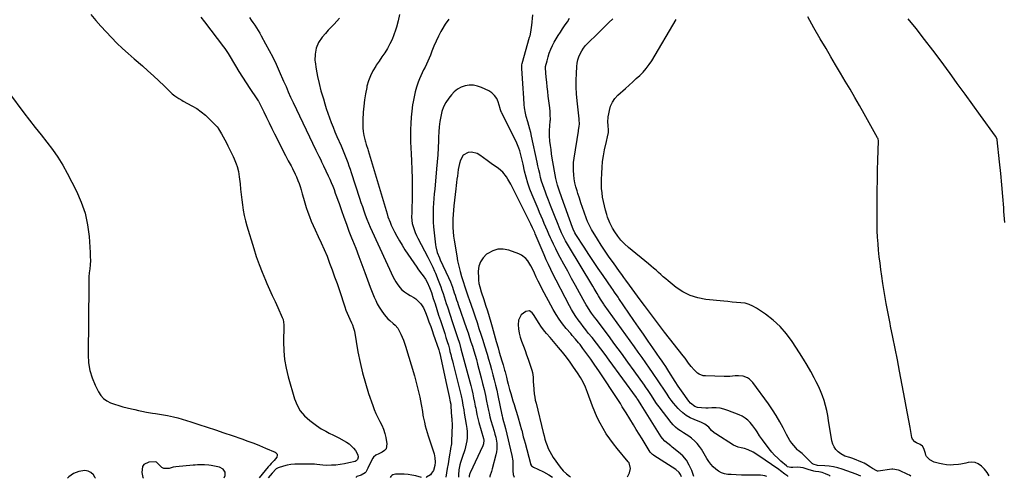
# Model space of a CAD drawing. Units: inches. Extents: x 1937137 to 1942401, y 421799 to 427080.
# Drawn here: x 1937895 to 1938686, y 421801 to 422170 of the extents above; entities that cross this region are included whole.
import ezdxf

# ---------------------------------------------------------------- set-up
doc = ezdxf.new("R2010")
doc.units = ezdxf.units.IN
doc.header["$MEASUREMENT"] = 0
for name, color, linetype in [('1', 7, 'Continuous'), ('7', 7, 'Continuous'), ('8', 7, 'Continuous')]:
    doc.layers.add(name, color=color, linetype=linetype)

msp = doc.modelspace()

# ---------------------------------------------------------------- linework, layer by layer
at = {"layer": '1', "color": 18}
for points in [[(1938383.78, 421802.68, 1698), (1938385.3, 421805.97, 1698), (1938386.09, 421809.4, 1698), (1938384.9, 421813.9, 1698), (1938384.22, 421814.87, 1698), (1938375.39, 421825.34, 1698), (1938372.28, 421829.23, 1698), (1938369.32, 421833.21, 1698), (1938366.58, 421837.34, 1698), (1938363.98, 421841.58, 1698), (1938361.6, 421845.95, 1698), (1938359.38, 421850.38, 1698), (1938357.38, 421854.93, 1698), (1938355.54, 421859.54, 1698), (1938351.42, 421870.64, 1698), (1938349.77, 421874.73, 1698), (1938347.91, 421878.73, 1698), (1938345.81, 421882.6, 1698), (1938343.45, 421886.33, 1698), (1938340.34, 421890.91, 1698), (1938337.48, 421894.98, 1698), (1938334.53, 421898.99, 1698), (1938331.45, 421902.89, 1698), (1938328.29, 421906.73, 1698), (1938322.89, 421913.07, 1698), (1938321.48, 421914.72, 1698), (1938318.67, 421918.03, 1698), (1938317.26, 421919.68, 1698), (1938314.59, 421923.1, 1698), (1938312.21, 421926.72, 1698), (1938310.06, 421930.25, 1698), (1938308.13, 421933.2, 1698), (1938307.12, 421934.66, 1698), (1938304.78, 421936.19, 1698), (1938302.02, 421935.74, 1698), (1938298.28, 421933.02, 1698), (1938296, 421928.8, 1698), (1938295.75, 421925.01, 1698), (1938296.08, 421921.63, 1698), (1938296.61, 421918.29, 1698), (1938297.47, 421915.03, 1698), (1938298.53, 421911.8, 1698), (1938300.04, 421907.81, 1698), (1938301.33, 421904.33, 1698), (1938302.57, 421900.85, 1698), (1938303.79, 421897.35, 1698), (1938306.79, 421888.6, 1698), (1938307.32, 421886.7, 1698), (1938307.91, 421882.83, 1698), (1938307.94, 421878.87, 1698), (1938307.98, 421876.88, 1698), (1938308.27, 421872.92, 1698), (1938308.71, 421869.34, 1698), (1938309.09, 421866.84, 1698), (1938309.58, 421864.36, 1698), (1938310.13, 421861.89, 1698), (1938315.91, 421838.27, 1698), (1938316.6, 421835.65, 1698), (1938317.33, 421833.05, 1698), (1938318.14, 421830.47, 1698), (1938319, 421827.9, 1698), (1938320, 421825.4, 1698), (1938321.13, 421822.96, 1698), (1938322.46, 421820.63, 1698), (1938323.92, 421818.36, 1698), (1938329.48, 421810.45, 1698), (1938331.83, 421807.58, 1698), (1938334.57, 421805.09, 1698), (1938337.01, 421803.17, 1698), (1938337.75, 421802.56, 1698)], [(1938059.6, 421801.81, 1718), (1938060.3, 421803.73, 1718), (1938060.31, 421806.51, 1718), (1938058.6, 421808.71, 1718), (1938055.75, 421810.53, 1718), (1938049.1, 421811.87, 1718), (1938047.3, 421812.17, 1718), (1938043.66, 421812.44, 1718), (1938041.84, 421812.42, 1718), (1938038.17, 421812.2, 1718), (1938036.34, 421812.07, 1718), (1938034.51, 421811.93, 1718), (1938020.71, 421810.78, 1718), (1938018.64, 421810.41, 1718), (1938015.29, 421809.35, 1718), (1938011.12, 421809.36, 1718), (1938009.32, 421810.11, 1718), (1938007.39, 421812.27, 1718), (1938005.15, 421814.56, 1718), (1938004.13, 421814.72, 1718), (1937998.88, 421814.4, 1718), (1937995, 421812.62, 1718), (1937993.95, 421810.87, 1718), (1937993.25, 421806.16, 1718), (1937994.16, 421802.22, 1718), (1937994.63, 421801.64, 1718)], [(1937956, 421801.53, 1718), (1937955.94, 421801.83, 1718), (1937954.63, 421804.3, 1718), (1937952.49, 421806.1, 1718), (1937950.16, 421807.34, 1718), (1937947.55, 421807.75, 1718), (1937942.65, 421807.09, 1718), (1937938.41, 421805.45, 1718), (1937934.79, 421802.71, 1718), (1937933.55, 421801.47, 1718)]]:
    msp.add_polyline3d(points, dxfattribs=at)
at = {"layer": '7', "color": 18}
for points in [[(1937952.39, 422174.59, 1716), (1937956.4, 422169.83, 1716), (1937960.48, 422165.15, 1716), (1937964.69, 422160.58, 1716), (1937968.97, 422156.08, 1716), (1937973.37, 422151.69, 1716), (1937977.85, 422147.38, 1716), (1937982.42, 422143.18, 1716), (1937987.07, 422139.05, 1716), (1937993.8, 422133.24, 1716), (1937998.24, 422129.34, 1716), (1938002.63, 422125.39, 1716), (1938006.97, 422121.36, 1716), (1938011.25, 422117.29, 1716), (1938017.84, 422110.94, 1716), (1938019.85, 422109.19, 1716), (1938023.15, 422106.95, 1716), (1938025.45, 422105.61, 1716), (1938026.62, 422104.97, 1716), (1938033.65, 422101.21, 1716), (1938037.48, 422098.93, 1716), (1938041.14, 422096.42, 1716), (1938044.54, 422093.59, 1716), (1938047.78, 422090.53, 1716), (1938053.61, 422084.5, 1716), (1938053.81, 422084.28, 1716), (1938054.69, 422083.13, 1716), (1938054.85, 422082.89, 1716), (1938055, 422082.64, 1716), (1938057.46, 422078.52, 1716), (1938058.81, 422076.19, 1716), (1938060.12, 422073.84, 1716), (1938061.36, 422071.46, 1716), (1938062.56, 422069.05, 1716), (1938066.77, 422060.34, 1716), (1938067.66, 422058.41, 1716), (1938069.24, 422054.46, 1716), (1938069.94, 422052.45, 1716), (1938071.03, 422048.35, 1716), (1938071.4, 422046.27, 1716), (1938071.68, 422044.16, 1716), (1938072.26, 422038.49, 1716), (1938072.71, 422034.21, 1716), (1938073.19, 422029.93, 1716), (1938073.71, 422025.66, 1716), (1938074.25, 422021.39, 1716), (1938074.91, 422017.14, 1716), (1938075.71, 422012.92, 1716), (1938076.7, 422008.74, 1716), (1938077.83, 422004.59, 1716), (1938083.23, 421986.41, 1716), (1938085.29, 421979.93, 1716), (1938087.52, 421973.52, 1716), (1938090, 421967.21, 1716), (1938092.65, 421960.95, 1716), (1938093.88, 421958.19, 1716), (1938096.04, 421953.36, 1716), (1938098.21, 421948.54, 1716), (1938100.38, 421943.71, 1716), (1938102.55, 421938.89, 1716), (1938106.18, 421930.88, 1716), (1938106.8, 421929.22, 1716), (1938107.48, 421924.85, 1716), (1938107.49, 421923.97, 1716), (1938107.22, 421911.32, 1716), (1938107.4, 421904.15, 1716), (1938108.01, 421897.03, 1716), (1938109.26, 421890, 1716), (1938110.94, 421883.03, 1716), (1938116.05, 421865.45, 1716), (1938118.09, 421860.37, 1716), (1938120.71, 421855.69, 1716), (1938124.2, 421851.62, 1716), (1938128.27, 421847.95, 1716), (1938133.84, 421843.85, 1716), (1938135.62, 421842.61, 1716), (1938137.44, 421841.42, 1716), (1938141.22, 421839.3, 1716), (1938144.03, 421837.89, 1716), (1938147.31, 421836.31, 1716), (1938150.56, 421834.67, 1716), (1938151.62, 421834.08, 1716), (1938157.85, 421830.51, 1716), (1938159.9, 421829.13, 1716), (1938163.44, 421825.78, 1716), (1938164.93, 421823.81, 1716), (1938166.94, 421820.45, 1716), (1938167.22, 421818.56, 1716), (1938166.62, 421816.5, 1716), (1938165.52, 421815.44, 1716), (1938164.78, 421815.12, 1716), (1938159.59, 421813.81, 1716), (1938156.19, 421813.07, 1716), (1938152.77, 421812.49, 1716), (1938149.32, 421812.15, 1716), (1938145.84, 421811.96, 1716), (1938141.38, 421811.87, 1716), (1938138.87, 421811.94, 1716), (1938136.37, 421812.25, 1716), (1938133.88, 421812.69, 1716), (1938132.13, 421812.92, 1716), (1938119.24, 421812.99, 1716), (1938116.18, 421812.86, 1716), (1938113.15, 421812.55, 1716), (1938110.16, 421811.95, 1716), (1938107.2, 421811.16, 1716), (1938102.91, 421809.8, 1716), (1938101.44, 421809.11, 1716), (1938098.03, 421805.61, 1716), (1938094.82, 421801.91, 1716)], [(1938200.52, 422174.72, 1708), (1938199.27, 422169.58, 1708), (1938197.88, 422164.47, 1708), (1938197.19, 422162.1, 1708), (1938195.91, 422158.27, 1708), (1938194.43, 422154.52, 1708), (1938192.65, 422150.9, 1708), (1938190.68, 422147.36, 1708), (1938188.53, 422143.92, 1708), (1938186.33, 422140.5, 1708), (1938184.07, 422137.12, 1708), (1938181.78, 422133.77, 1708), (1938181.31, 422133.09, 1708), (1938178.99, 422129.32, 1708), (1938177, 422125.4, 1708), (1938175.49, 422121.28, 1708), (1938174.3, 422117.01, 1708), (1938174.06, 422115.88, 1708), (1938173.11, 422110.93, 1708), (1938172.3, 422105.96, 1708), (1938171.72, 422100.95, 1708), (1938171.28, 422095.93, 1708), (1938170.9, 422089.9, 1708), (1938170.83, 422086.72, 1708), (1938170.93, 422083.56, 1708), (1938171.29, 422080.42, 1708), (1938171.83, 422077.3, 1708), (1938172.74, 422073.06, 1708), (1938172.98, 422072.07, 1708), (1938173.54, 422070.1, 1708), (1938174.84, 422066.22, 1708), (1938175.14, 422065.24, 1708), (1938190.45, 422014.2, 1708), (1938191.17, 422011.92, 1708), (1938192.83, 422007.45, 1708), (1938193.82, 422005.28, 1708), (1938196.46, 421999.9, 1708), (1938198.37, 421996.18, 1708), (1938200.39, 421992.52, 1708), (1938202.55, 421988.94, 1708), (1938204.81, 421985.42, 1708), (1938214.24, 421971.35, 1708), (1938215.23, 421969.92, 1708), (1938217.33, 421967.16, 1708), (1938219.51, 421964.47, 1708), (1938221.43, 421961.61, 1708), (1938222.75, 421959.19, 1708), (1938224.63, 421955.12, 1708), (1938226.15, 421950.9, 1708), (1938227.6, 421946.23, 1708), (1938229.01, 421941.75, 1708), (1938230.43, 421937.28, 1708), (1938231.88, 421932.81, 1708), (1938233.33, 421928.35, 1708), (1938236.78, 421917.9, 1708), (1938237.79, 421914.78, 1708), (1938238.77, 421911.64, 1708), (1938239.69, 421908.49, 1708), (1938240.54, 421905.31, 1708), (1938241, 421903.49, 1708), (1938241.63, 421900.99, 1708), (1938242.26, 421898.49, 1708), (1938242.89, 421895.98, 1708), (1938243.51, 421893.48, 1708), (1938249.4, 421869.86, 1708), (1938249.85, 421867.96, 1708), (1938250.66, 421864.16, 1708), (1938251.36, 421860.33, 1708), (1938251.99, 421856.49, 1708), (1938252.39, 421853.86, 1708), (1938253.11, 421849.31, 1708), (1938253.93, 421844.78, 1708), (1938254.42, 421841.69, 1708), (1938254.69, 421839.2, 1708), (1938254.77, 421836.69, 1708), (1938254.74, 421834.18, 1708), (1938254.51, 421831.69, 1708), (1938253.55, 421826.79, 1708), (1938252.83, 421824.4, 1708), (1938250.66, 421818.21, 1708), (1938249.44, 421814.28, 1708), (1938248.94, 421812.28, 1708), (1938248.17, 421808.24, 1708), (1938247.85, 421804.16, 1708), (1938247.86, 421802.32, 1708)], [(1938512.62, 421803.03, 1706), (1938512.56, 421803.09, 1706), (1938510.17, 421804.95, 1706), (1938506.49, 421807.61, 1706), (1938505.24, 421808.47, 1706), (1938488.31, 421820.1, 1706), (1938484.54, 421822.41, 1706), (1938480.56, 421824.3, 1706), (1938477.7, 421825.42, 1706), (1938475.1, 421826.13, 1706), (1938472.46, 421826.64, 1706), (1938468.8, 421828.2, 1706), (1938454.58, 421837.2, 1706), (1938453.4, 421838.04, 1706), (1938451.26, 421839.97, 1706), (1938449.1, 421842.52, 1706), (1938445.9, 421845.05, 1706), (1938443.13, 421846.41, 1706), (1938437.24, 421848.71, 1706), (1938433.99, 421850.23, 1706), (1938430.9, 421852, 1706), (1938428.06, 421854.15, 1706), (1938425.39, 421856.55, 1706), (1938424.4, 421857.56, 1706), (1938422.42, 421859.7, 1706), (1938420.52, 421861.91, 1706), (1938418.77, 421864.23, 1706), (1938417.1, 421866.62, 1706), (1938415.49, 421869.07, 1706), (1938413.88, 421871.51, 1706), (1938412.27, 421873.95, 1706), (1938410.52, 421876.59, 1706), (1938408.83, 421879.12, 1706), (1938407.13, 421881.65, 1706), (1938405.42, 421884.16, 1706), (1938403.7, 421886.68, 1706), (1938401.27, 421890.22, 1706), (1938398.31, 421894.5, 1706), (1938395.34, 421898.76, 1706), (1938392.34, 421902.99, 1706), (1938389.31, 421907.22, 1706), (1938364.92, 421941.08, 1706), (1938364.53, 421941.63, 1706), (1938361.97, 421945.57, 1706), (1938360.34, 421948.31, 1706), (1938359.18, 421950.26, 1706), (1938356.85, 421954.15, 1706), (1938355.69, 421956.09, 1706), (1938336.18, 421988.51, 1706), (1938333.82, 421992.66, 1706), (1938332.73, 421994.78, 1706), (1938330.69, 421999.1, 1706), (1938328.79, 422003.49, 1706), (1938327.89, 422005.7, 1706), (1938325.06, 422012.85, 1706), (1938323.43, 422016.95, 1706), (1938321.81, 422021.05, 1706), (1938320.19, 422025.16, 1706), (1938318.57, 422029.27, 1706), (1938317.65, 422031.6, 1706), (1938316.55, 422034.56, 1706), (1938315.54, 422037.54, 1706), (1938314.65, 422040.56, 1706), (1938313.83, 422043.61, 1706), (1938313.1, 422046.68, 1706), (1938312.38, 422049.76, 1706), (1938311.69, 422052.84, 1706), (1938311.03, 422055.92, 1706), (1938306.63, 422076.71, 1706), (1938305.97, 422079.61, 1706), (1938305.25, 422082.51, 1706), (1938304.46, 422085.38, 1706), (1938303.6, 422088.24, 1706), (1938302.25, 422092.6, 1706), (1938301.55, 422095.3, 1706), (1938300.79, 422099.41, 1706), (1938300.54, 422102.19, 1706), (1938300.3, 422107.29, 1706), (1938300.09, 422111.24, 1706), (1938299.86, 422115.18, 1706), (1938299.6, 422119.12, 1706), (1938299.31, 422123.06, 1706), (1938298.7, 422131.07, 1706), (1938298.67, 422131.59, 1706), (1938298.67, 422132.63, 1706), (1938298.83, 422134.18, 1706), (1938299.06, 422135.2, 1706), (1938305.01, 422156.42, 1706), (1938305.31, 422157.55, 1706), (1938306.25, 422162.16, 1706), (1938306.58, 422164.48, 1706), (1938306.72, 422165.65, 1706), (1938307.67, 422174.46, 1706)], [(1938040.9, 422172.58, 1714), (1938043.82, 422168.69, 1714), (1938058.95, 422148.68, 1714), (1938059.93, 422147.34, 1714), (1938062.69, 422143.19, 1714), (1938068.57, 422133.39, 1714), (1938071.39, 422128.79, 1714), (1938074.26, 422124.21, 1714), (1938077.21, 422119.69, 1714), (1938080.2, 422115.19, 1714), (1938085.88, 422106.81, 1714), (1938086.95, 422105.09, 1714), (1938087.11, 422104.79, 1714), (1938087.26, 422104.49, 1714), (1938091.31, 422096.26, 1714), (1938093.49, 422091.84, 1714), (1938095.69, 422087.43, 1714), (1938097.89, 422083.03, 1714), (1938100.1, 422078.63, 1714), (1938108.84, 422061.32, 1714), (1938109.94, 422059.17, 1714), (1938111.04, 422057.03, 1714), (1938113.3, 422052.77, 1714), (1938114.42, 422050.63, 1714), (1938116.54, 422046.3, 1714), (1938117.55, 422044.11, 1714), (1938118.78, 422041.19, 1714), (1938119.72, 422038.7, 1714), (1938120.55, 422036.18, 1714), (1938121.3, 422033.62, 1714), (1938122.14, 422030.48, 1714), (1938123.18, 422026.74, 1714), (1938124.28, 422023.03, 1714), (1938125.46, 422019.34, 1714), (1938126.7, 422015.67, 1714), (1938128.04, 422012.03, 1714), (1938129.46, 422008.43, 1714), (1938131, 422004.88, 1714), (1938132.62, 422001.36, 1714), (1938135.13, 421996.12, 1714), (1938137.59, 421990.83, 1714), (1938139.95, 421985.49, 1714), (1938142.16, 421980.1, 1714), (1938144.29, 421974.66, 1714), (1938146.31, 421969.18, 1714), (1938148.29, 421963.69, 1714), (1938150.21, 421958.17, 1714), (1938152.09, 421952.65, 1714), (1938156.54, 421939.36, 1714), (1938157.41, 421936.89, 1714), (1938158.34, 421934.44, 1714), (1938159.36, 421932.02, 1714), (1938160.43, 421929.63, 1714), (1938161.92, 421926.46, 1714), (1938162.63, 421924.86, 1714), (1938163.54, 421922.4, 1714), (1938164.16, 421919.85, 1714), (1938167.06, 421903.13, 1714), (1938168.73, 421894.67, 1714), (1938170.67, 421886.29, 1714), (1938173.01, 421878, 1714), (1938175.61, 421869.78, 1714), (1938178.93, 421860.12, 1714), (1938180.17, 421856.83, 1714), (1938181.52, 421853.58, 1714), (1938183.04, 421850.42, 1714), (1938184.68, 421847.31, 1714), (1938186.24, 421844.18, 1714), (1938187.58, 421840.97, 1714), (1938188.58, 421837.63, 1714), (1938189.36, 421834.22, 1714), (1938190.23, 421829.22, 1714), (1938189.59, 421825.24, 1714), (1938188.33, 421823.76, 1714), (1938186.62, 421822.52, 1714), (1938183.79, 421821.3, 1714), (1938181.44, 421820.09, 1714), (1938179.41, 421818.47, 1714), (1938178.92, 421817.78, 1714), (1938176.93, 421813.64, 1714), (1938175.04, 421809.68, 1714), (1938173.37, 421806.52, 1714), (1938172.9, 421805.92, 1714), (1938169.6, 421803.95, 1714), (1938166.23, 421802.98, 1714), (1938165.85, 421802.67, 1714), (1938165.65, 421802.33, 1714), (1938165.69, 421802.1, 1714)], [(1938079.83, 422172.24, 1712), (1938081.25, 422170.18, 1712), (1938082.66, 422168.12, 1712), (1938084.07, 422166.05, 1712), (1938085.45, 422163.96, 1712), (1938088.07, 422159.71, 1712), (1938089.31, 422157.54, 1712), (1938092.85, 422151.13, 1712), (1938095.75, 422145.7, 1712), (1938098.56, 422140.22, 1712), (1938101.22, 422134.67, 1712), (1938103.79, 422129.07, 1712), (1938107.32, 422121.07, 1712), (1938108.27, 422118.91, 1712), (1938109.21, 422116.75, 1712), (1938111.06, 422112.41, 1712), (1938112.94, 422108.09, 1712), (1938113.92, 422105.95, 1712), (1938114.92, 422103.81, 1712), (1938133.19, 422065.55, 1712), (1938134.73, 422062.36, 1712), (1938135.51, 422060.77, 1712), (1938137.09, 422057.6, 1712), (1938137.87, 422056.01, 1712), (1938139.41, 422052.82, 1712), (1938143.21, 422044.79, 1712), (1938144.45, 422042.08, 1712), (1938145.64, 422039.34, 1712), (1938146.76, 422036.57, 1712), (1938147.83, 422033.78, 1712), (1938148.85, 422030.97, 1712), (1938149.86, 422028.16, 1712), (1938150.85, 422025.34, 1712), (1938151.84, 422022.52, 1712), (1938153.74, 422017.01, 1712), (1938155.71, 422011.45, 1712), (1938157.73, 422005.91, 1712), (1938159.83, 422000.4, 1712), (1938161.98, 421994.91, 1712), (1938162.75, 421992.97, 1712), (1938165.3, 421986.52, 1712), (1938167.81, 421980.04, 1712), (1938170.25, 421973.55, 1712), (1938172.65, 421967.03, 1712), (1938175.88, 421958.16, 1712), (1938176.9, 421955.4, 1712), (1938177.94, 421952.64, 1712), (1938179, 421949.9, 1712), (1938180.09, 421947.16, 1712), (1938181.27, 421944.47, 1712), (1938182.57, 421941.85, 1712), (1938184.03, 421939.31, 1712), (1938185.61, 421936.84, 1712), (1938188.18, 421933.23, 1712), (1938191.14, 421929.88, 1712), (1938192.76, 421928.33, 1712), (1938195.3, 421926.06, 1712), (1938196.89, 421924.58, 1712), (1938199.07, 421922.2, 1712), (1938199.65, 421921.3, 1712), (1938201.52, 421917.56, 1712), (1938202.62, 421915.16, 1712), (1938203.63, 421912.73, 1712), (1938204.52, 421910.25, 1712), (1938205.33, 421907.74, 1712), (1938212.39, 421883.94, 1712), (1938213.6, 421879.67, 1712), (1938214.73, 421875.38, 1712), (1938215.77, 421871.06, 1712), (1938216.73, 421866.73, 1712), (1938217.95, 421860.88, 1712), (1938218.22, 421859.45, 1712), (1938218.86, 421855.13, 1712), (1938219.27, 421852.25, 1712), (1938219.54, 421850.82, 1712), (1938220.47, 421846.63, 1712), (1938221.15, 421843.84, 1712), (1938221.88, 421841.07, 1712), (1938222.7, 421838.32, 1712), (1938223.57, 421835.58, 1712), (1938227.81, 421822.84, 1712), (1938228.27, 421821.25, 1712), (1938228.88, 421818.03, 1712), (1938229.06, 421814.48, 1712), (1938228.84, 421811.72, 1712), (1938227.73, 421807.78, 1712), (1938226.24, 421805.5, 1712), (1938225.3, 421804.39, 1712), (1938222.19, 421802.31, 1712), (1938221.79, 421802.25, 1712)], [(1938240.02, 422170.94, 1706), (1938237.15, 422166.73, 1706), (1938234.5, 422162.35, 1706), (1938233.74, 422160.96, 1706), (1938231.72, 422157.11, 1706), (1938229.82, 422153.22, 1706), (1938228.08, 422149.24, 1706), (1938226.44, 422145.22, 1706), (1938225.22, 422142.04, 1706), (1938224.24, 422139.58, 1706), (1938223.2, 422137.16, 1706), (1938222.09, 422134.76, 1706), (1938220.93, 422132.39, 1706), (1938219.77, 422130.02, 1706), (1938218.65, 422127.62, 1706), (1938217.6, 422125.2, 1706), (1938216.6, 422122.75, 1706), (1938215.55, 422120.07, 1706), (1938214.2, 422116.23, 1706), (1938213.02, 422112.35, 1706), (1938212.1, 422108.39, 1706), (1938211.36, 422104.39, 1706), (1938210.97, 422101.87, 1706), (1938210.33, 422096.93, 1706), (1938209.82, 422091.98, 1706), (1938209.51, 422087.02, 1706), (1938209.32, 422082.04, 1706), (1938209.32, 422081.65, 1706), (1938209.3, 422076.87, 1706), (1938209.35, 422072.08, 1706), (1938209.52, 422067.29, 1706), (1938209.76, 422062.51, 1706), (1938210.11, 422057.03, 1706), (1938210.46, 422049.86, 1706), (1938210.69, 422042.69, 1706), (1938210.72, 422035.51, 1706), (1938210.63, 422028.33, 1706), (1938210.31, 422016.46, 1706), (1938210.27, 422015.22, 1706), (1938210.12, 422011.49, 1706), (1938210.67, 422006.6, 1706), (1938211.36, 422004.08, 1706), (1938212.12, 422001.65, 1706), (1938212.98, 421999.27, 1706), (1938214, 421996.94, 1706), (1938215.11, 421994.65, 1706), (1938223.14, 421979.47, 1706), (1938224.8, 421976.28, 1706), (1938225.61, 421974.68, 1706), (1938227.2, 421971.45, 1706), (1938228.66, 421968.17, 1706), (1938229.34, 421966.5, 1706), (1938231.57, 421960.84, 1706), (1938232.57, 421958.22, 1706), (1938233.55, 421955.58, 1706), (1938234.49, 421952.93, 1706), (1938235.4, 421950.27, 1706), (1938236.28, 421947.59, 1706), (1938237.16, 421944.92, 1706), (1938238.04, 421942.25, 1706), (1938238.9, 421939.57, 1706), (1938242.98, 421926.95, 1706), (1938243.77, 421924.52, 1706), (1938244.57, 421922.1, 1706), (1938245.38, 421919.68, 1706), (1938246.19, 421917.26, 1706), (1938247.08, 421914.66, 1706), (1938248.52, 421910.18, 1706), (1938249.82, 421905.65, 1706), (1938257.63, 421876.11, 1706), (1938258.47, 421872.81, 1706), (1938259.26, 421869.51, 1706), (1938259.99, 421866.19, 1706), (1938260.68, 421862.86, 1706), (1938261.34, 421859.49, 1706), (1938261.66, 421857.84, 1706), (1938261.99, 421856.19, 1706), (1938262.64, 421852.89, 1706), (1938263.37, 421849.61, 1706), (1938264.22, 421846.35, 1706), (1938267.82, 421833.55, 1706), (1938268.11, 421832.09, 1706), (1938267.96, 421829.12, 1706), (1938267.46, 421827.71, 1706), (1938257.22, 421805.87, 1706), (1938257.02, 421805.41, 1706), (1938256.48, 421803.5, 1706), (1938256.44, 421802.34, 1706)], [(1938546.51, 421803.12, 1708), (1938545.87, 421803.67, 1708), (1938542.84, 421805.15, 1708), (1938540.2, 421806.07, 1708), (1938537.46, 421806.61, 1708), (1938534.69, 421807.05, 1708), (1938533.32, 421807.35, 1708), (1938528.71, 421808.53, 1708), (1938524.69, 421809.79, 1708), (1938520.6, 421810.38, 1708), (1938516.65, 421810.16, 1708), (1938514.89, 421810.25, 1708), (1938512.34, 421810.83, 1708), (1938511.36, 421811.46, 1708), (1938506.95, 421815.22, 1708), (1938504.38, 421817.57, 1708), (1938501.91, 421820.02, 1708), (1938499.61, 421822.62, 1708), (1938497.42, 421825.32, 1708), (1938492.08, 421832.37, 1708), (1938489.82, 421835.54, 1708), (1938487.75, 421838.83, 1708), (1938486.72, 421840.48, 1708), (1938484.46, 421843.63, 1708), (1938482.17, 421846.35, 1708), (1938480.25, 421848.27, 1708), (1938478.18, 421849.97, 1708), (1938475.89, 421851.37, 1708), (1938473.45, 421852.55, 1708), (1938464.33, 421856.17, 1708), (1938461.2, 421857.17, 1708), (1938458.02, 421857.89, 1708), (1938454.78, 421858.18, 1708), (1938451.49, 421858.18, 1708), (1938448.51, 421857.98, 1708), (1938446.68, 421857.92, 1708), (1938443.03, 421858.08, 1708), (1938439.82, 421858.54, 1708), (1938437.71, 421859.17, 1708), (1938434.22, 421861.88, 1708), (1938432.81, 421863.63, 1708), (1938427.05, 421871.79, 1708), (1938425.75, 421873.66, 1708), (1938424.47, 421875.55, 1708), (1938422, 421879.37, 1708), (1938416.94, 421887.38, 1708), (1938416.1, 421888.72, 1708), (1938414.39, 421891.38, 1708), (1938412.66, 421894.04, 1708), (1938410.9, 421896.66, 1708), (1938410, 421897.96, 1708), (1938404.11, 421906.41, 1708), (1938400.26, 421911.93, 1708), (1938396.43, 421917.47, 1708), (1938392.61, 421923.01, 1708), (1938388.81, 421928.56, 1708), (1938376.73, 421946.23, 1708), (1938376.02, 421947.26, 1708), (1938373.17, 421951.35, 1708), (1938371.74, 421953.4, 1708), (1938371.03, 421954.42, 1708), (1938364, 421964.54, 1708), (1938360.13, 421970.2, 1708), (1938356.29, 421975.89, 1708), (1938352.51, 421981.61, 1708), (1938348.78, 421987.37, 1708), (1938342.24, 421997.57, 1708), (1938341.43, 421998.94, 1708), (1938340.05, 422001.83, 1708), (1938339.47, 422003.31, 1708), (1938330.83, 422027.2, 1708), (1938330.29, 422028.69, 1708), (1938329.2, 422031.68, 1708), (1938328.35, 422034.04, 1708), (1938327.32, 422037.27, 1708), (1938326.29, 422041.67, 1708), (1938326.08, 422042.78, 1708), (1938323.23, 422059.18, 1708), (1938322.68, 422062.54, 1708), (1938322.18, 422065.91, 1708), (1938321.74, 422069.29, 1708), (1938321.35, 422072.68, 1708), (1938320.97, 422076.96, 1708), (1938320.89, 422079.47, 1708), (1938320.95, 422081.97, 1708), (1938321.12, 422084.47, 1708), (1938321.59, 422089.24, 1708), (1938321.65, 422089.72, 1708), (1938321.73, 422090.67, 1708), (1938321.63, 422093.47, 1708), (1938321.45, 422096.5, 1708), (1938321.15, 422099.53, 1708), (1938320.02, 422108.88, 1708), (1938319.57, 422112.69, 1708), (1938319.14, 422116.49, 1708), (1938318.74, 422120.3, 1708), (1938318.36, 422124.11, 1708), (1938317.65, 422131.39, 1708), (1938317.77, 422132.74, 1708), (1938318.99, 422137.31, 1708), (1938319.87, 422140.49, 1708), (1938320.81, 422143.65, 1708), (1938321.93, 422146.74, 1708), (1938323.35, 422149.7, 1708), (1938324.8, 422152.39, 1708), (1938326.35, 422155.15, 1708), (1938327.97, 422157.87, 1708), (1938329.69, 422160.53, 1708), (1938331.47, 422163.16, 1708), (1938333.61, 422166.19, 1708), (1938335.36, 422168.85, 1708), (1938336.97, 422171.59, 1708)], [(1938611.28, 421803.3, 1712), (1938610.15, 421803.98, 1712), (1938609.03, 421804.53, 1712), (1938602.28, 421807.67, 1712), (1938601.54, 421807.99, 1712), (1938596.9, 421808.96, 1712), (1938596.1, 421808.9, 1712), (1938585.11, 421807.29, 1712), (1938584.66, 421807.26, 1712), (1938583.95, 421807.44, 1712), (1938580.45, 421809.32, 1712), (1938578.83, 421810.4, 1712), (1938575.18, 421812.96, 1712), (1938573.9, 421813.63, 1712), (1938572.59, 421814.23, 1712), (1938564.78, 421817.43, 1712), (1938562.28, 421818.31, 1712), (1938558.44, 421819.32, 1712), (1938555.03, 421821.18, 1712), (1938552.94, 421822.89, 1712), (1938551.12, 421824.74, 1712), (1938549.63, 421826.77, 1712), (1938548.62, 421829.08, 1712), (1938547.93, 421831.58, 1712), (1938545.31, 421848.02, 1712), (1938544.57, 421852.07, 1712), (1938543.72, 421856.1, 1712), (1938542.71, 421860.09, 1712), (1938541.57, 421864.05, 1712), (1938540.25, 421867.95, 1712), (1938538.78, 421871.79, 1712), (1938537.1, 421875.54, 1712), (1938535.27, 421879.22, 1712), (1938533.67, 421882.24, 1712), (1938530.87, 421887.36, 1712), (1938527.98, 421892.42, 1712), (1938524.96, 421897.4, 1712), (1938521.85, 421902.34, 1712), (1938515.92, 421911.46, 1712), (1938511.32, 421917.69, 1712), (1938506.3, 421923.5, 1712), (1938500.62, 421928.68, 1712), (1938494.52, 421933.45, 1712), (1938487.35, 421938.39, 1712), (1938484.4, 421940.09, 1712), (1938481.34, 421941.44, 1712), (1938478.1, 421942.29, 1712), (1938474.74, 421942.79, 1712), (1938471.29, 421943.04, 1712), (1938467.84, 421943.31, 1712), (1938464.39, 421943.61, 1712), (1938460.95, 421943.93, 1712), (1938446.52, 421945.36, 1712), (1938440.09, 421946.58, 1712), (1938433.94, 421948.5, 1712), (1938428.22, 421951.46, 1712), (1938422.79, 421955.12, 1712), (1938416.46, 421960.25, 1712), (1938414.44, 421961.92, 1712), (1938412.44, 421963.61, 1712), (1938410.47, 421965.34, 1712), (1938408.52, 421967.08, 1712), (1938406.57, 421968.83, 1712), (1938404.6, 421970.56, 1712), (1938402.61, 421972.26, 1712), (1938400.6, 421973.94, 1712), (1938384.34, 421987.29, 1712), (1938381.26, 421990.09, 1712), (1938378.38, 421993.07, 1712), (1938375.82, 421996.31, 1712), (1938373.46, 421999.74, 1712), (1938371.69, 422002.62, 1712), (1938370.46, 422004.79, 1712), (1938369.35, 422007.01, 1712), (1938367.6, 422011.66, 1712), (1938366.95, 422013.77, 1712), (1938365.97, 422017.19, 1712), (1938365.08, 422020.64, 1712), (1938364.32, 422024.11, 1712), (1938363.65, 422027.61, 1712), (1938363.16, 422031.13, 1712), (1938362.81, 422034.66, 1712), (1938362.69, 422038.2, 1712), (1938362.71, 422041.75, 1712), (1938362.9, 422046.93, 1712), (1938363.2, 422051.66, 1712), (1938363.66, 422056.37, 1712), (1938364.36, 422061.05, 1712), (1938365.23, 422065.71, 1712), (1938366.67, 422072.48, 1712), (1938367.51, 422076.25, 1712), (1938368.32, 422079.72, 1712), (1938368.42, 422081.23, 1712), (1938368.07, 422085.72, 1712), (1938367.97, 422087.96, 1712), (1938368.21, 422092.41, 1712), (1938368.54, 422094.62, 1712), (1938369.08, 422097.44, 1712), (1938370.09, 422100.88, 1712), (1938371.5, 422104.09, 1712), (1938373.51, 422106.97, 1712), (1938375.91, 422109.62, 1712), (1938382.1, 422115.23, 1712), (1938384.96, 422117.83, 1712), (1938387.81, 422120.42, 1712), (1938390.65, 422123.03, 1712), (1938393.5, 422125.63, 1712), (1938396.2, 422128.35, 1712), (1938398.74, 422131.21, 1712), (1938401.01, 422134.28, 1712), (1938403.1, 422137.49, 1712), (1938422.72, 422170.67, 1712)], [(1938674.34, 421803.47, 1714), (1938672.63, 421806.23, 1714), (1938670.56, 421808.77, 1714), (1938668.26, 421811.13, 1714), (1938665.42, 421813.1, 1714), (1938662.93, 421814.12, 1714), (1938660.25, 421814.37, 1714), (1938657.44, 421814.09, 1714), (1938655.47, 421813.58, 1714), (1938651.55, 421812.76, 1714), (1938649.57, 421812.5, 1714), (1938645.76, 421812.2, 1714), (1938642.87, 421812.17, 1714), (1938640, 421812.32, 1714), (1938637.15, 421812.76, 1714), (1938634.33, 421813.4, 1714), (1938630.1, 421814.58, 1714), (1938626.66, 421816.28, 1714), (1938624.05, 421819.09, 1714), (1938623.49, 421820.23, 1714), (1938623.04, 421821.44, 1714), (1938621.9, 421825.47, 1714), (1938620.71, 421827.45, 1714), (1938618.72, 421828.8, 1714), (1938615.79, 421830.03, 1714), (1938614.5, 421830.78, 1714), (1938612.72, 421832.93, 1714), (1938612.22, 421834.33, 1714), (1938610.73, 421842.47, 1714), (1938609.69, 421848.11, 1714), (1938608.65, 421853.75, 1714), (1938607.6, 421859.39, 1714), (1938606.54, 421865.03, 1714), (1938602.24, 421887.79, 1714), (1938600.51, 421896.86, 1714), (1938598.74, 421905.92, 1714), (1938596.93, 421914.97, 1714), (1938595.09, 421924.02, 1714), (1938594.68, 421926.02, 1714), (1938593.08, 421934.07, 1714), (1938591.59, 421942.14, 1714), (1938590.22, 421950.23, 1714), (1938588.95, 421958.34, 1714), (1938588.08, 421964.24, 1714), (1938587.34, 421969.41, 1714), (1938586.65, 421974.59, 1714), (1938586.03, 421979.78, 1714), (1938585.44, 421984.98, 1714), (1938584.98, 421990.18, 1714), (1938584.62, 421995.39, 1714), (1938584.42, 422000.61, 1714), (1938584.34, 422005.83, 1714), (1938584.32, 422025.2, 1714), (1938584.35, 422033.26, 1714), (1938584.43, 422041.33, 1714), (1938584.59, 422049.39, 1714), (1938584.8, 422057.45, 1714), (1938585.27, 422072.9, 1714), (1938585.27, 422073.23, 1714), (1938585.1, 422074.23, 1714), (1938584.74, 422075.18, 1714), (1938584.58, 422075.49, 1714), (1938573.83, 422094.68, 1714), (1938570.09, 422101.29, 1714), (1938566.31, 422107.89, 1714), (1938562.49, 422114.45, 1714), (1938558.63, 422121, 1714), (1938554.75, 422127.54, 1714), (1938550.88, 422134.08, 1714), (1938547.03, 422140.63, 1714), (1938543.18, 422147.18, 1714), (1938538.57, 422155.08, 1714), (1938533.49, 422163.93, 1714), (1938528.51, 422172.83, 1714)], [(1938686.79, 422007.38, 1716), (1938686.17, 422016.09, 1716), (1938685.96, 422019.04, 1716), (1938685.23, 422028.31, 1716), (1938684.44, 422037.57, 1716), (1938683.56, 422046.83, 1716), (1938682.61, 422056.07, 1716), (1938680.71, 422073.76, 1716), (1938680.65, 422074.16, 1716), (1938679.73, 422076.35, 1716), (1938679.5, 422076.68, 1716), (1938667.46, 422093.3, 1716), (1938661.21, 422101.94, 1716), (1938654.95, 422110.57, 1716), (1938648.7, 422119.21, 1716), (1938642.45, 422127.85, 1716), (1938642.08, 422128.35, 1716), (1938635.59, 422137.19, 1716), (1938629.01, 422145.97, 1716), (1938622.31, 422154.65, 1716), (1938615.52, 422163.27, 1716), (1938609.28, 422171.08, 1716)], [(1938495.62, 421802.99, 1704), (1938494.09, 421803.53, 1704), (1938492.32, 421803.81, 1704), (1938490.52, 421803.93, 1704), (1938483.4, 421803.92, 1704), (1938479.28, 421803.95, 1704), (1938475.15, 421804.04, 1704), (1938471.03, 421804.2, 1704), (1938466.91, 421804.43, 1704), (1938464.32, 421804.59, 1704), (1938461.62, 421805.05, 1704), (1938459.06, 421805.84, 1704), (1938456.72, 421807.15, 1704), (1938454.52, 421808.79, 1704), (1938452.54, 421810.78, 1704), (1938450.68, 421812.88, 1704), (1938449.01, 421815.13, 1704), (1938447.47, 421817.49, 1704), (1938443.11, 421824.82, 1704), (1938441.49, 421827.21, 1704), (1938439.71, 421829.46, 1704), (1938437.68, 421831.49, 1704), (1938435, 421833.74, 1704), (1938432.89, 421835.28, 1704), (1938430.75, 421836.77, 1704), (1938428.56, 421838.19, 1704), (1938426.34, 421839.55, 1704), (1938424.19, 421840.99, 1704), (1938422.17, 421842.58, 1704), (1938420.35, 421844.4, 1704), (1938418.67, 421846.36, 1704), (1938409.08, 421858.95, 1704), (1938408.06, 421860.33, 1704), (1938407.06, 421861.73, 1704), (1938405.18, 421864.6, 1704), (1938404.26, 421866.05, 1704), (1938402.38, 421868.93, 1704), (1938401.31, 421870.5, 1704), (1938400.29, 421872, 1704), (1938398.22, 421874.96, 1704), (1938397.18, 421876.44, 1704), (1938389.08, 421887.86, 1704), (1938383.95, 421895.02, 1704), (1938378.78, 421902.16, 1704), (1938373.56, 421909.25, 1704), (1938368.29, 421916.31, 1704), (1938358.36, 421929.52, 1704), (1938357.16, 421931.14, 1704), (1938354.81, 421934.42, 1704), (1938353.65, 421936.07, 1704), (1938351.45, 421939.45, 1704), (1938350.42, 421941.18, 1704), (1938349.42, 421942.93, 1704), (1938345.03, 421950.83, 1704), (1938341.87, 421956.55, 1704), (1938338.73, 421962.27, 1704), (1938335.6, 421968.01, 1704), (1938332.49, 421973.75, 1704), (1938329.63, 421979.05, 1704), (1938327.76, 421982.59, 1704), (1938325.94, 421986.16, 1704), (1938324.2, 421989.77, 1704), (1938322.51, 421993.4, 1704), (1938321.82, 421994.93, 1704), (1938320.52, 421997.82, 1704), (1938319.24, 422000.71, 1704), (1938317.97, 422003.61, 1704), (1938316.72, 422006.52, 1704), (1938315.48, 422009.43, 1704), (1938314.24, 422012.34, 1704), (1938313, 422015.26, 1704), (1938311.77, 422018.18, 1704), (1938307.01, 422029.49, 1704), (1938305.18, 422034.18, 1704), (1938303.54, 422038.93, 1704), (1938302.16, 422043.76, 1704), (1938300.97, 422048.65, 1704), (1938299.79, 422054.13, 1704), (1938298.81, 422058.5, 1704), (1938298.28, 422060.68, 1704), (1938297.12, 422065.01, 1704), (1938296.41, 422067.12, 1704), (1938294.63, 422071.22, 1704), (1938282.55, 422095.47, 1704), (1938282.35, 422095.9, 1704), (1938281.85, 422097.24, 1704), (1938281.44, 422098.61, 1704), (1938281.3, 422099.07, 1704), (1938279.76, 422104.31, 1704), (1938278.52, 422107.1, 1704), (1938276.89, 422109.56, 1704), (1938274.7, 422111.53, 1704), (1938272.13, 422113.18, 1704), (1938266.19, 422115.96, 1704), (1938263.01, 422117.07, 1704), (1938259.78, 422117.72, 1704), (1938256.48, 422117.71, 1704), (1938253.14, 422117.24, 1704), (1938249.96, 422116.09, 1704), (1938247.02, 422114.58, 1704), (1938244.44, 422112.51, 1704), (1938242.1, 422110.07, 1704), (1938240, 422107.37, 1704), (1938237.73, 422103.96, 1704), (1938235.83, 422100.38, 1704), (1938234.49, 422096.57, 1704), (1938233.53, 422092.58, 1704), (1938232.93, 422088.47, 1704), (1938232.43, 422084.34, 1704), (1938232.09, 422080.2, 1704), (1938231.84, 422076.04, 1704), (1938231.71, 422073.06, 1704), (1938231.43, 422067.41, 1704), (1938231.1, 422061.77, 1704), (1938230.68, 422056.13, 1704), (1938230.2, 422050.5, 1704), (1938228.69, 422034.09, 1704), (1938228.36, 422030.32, 1704), (1938228.06, 422026.54, 1704), (1938227.79, 422022.76, 1704), (1938227.54, 422018.97, 1704), (1938227.41, 422015.19, 1704), (1938227.4, 422011.41, 1704), (1938227.56, 422007.64, 1704), (1938227.85, 422003.86, 1704), (1938229.32, 421989.23, 1704), (1938229.54, 421987.68, 1704), (1938230.75, 421983.17, 1704), (1938232.54, 421978.81, 1704), (1938233.18, 421977.38, 1704), (1938239.8, 421963.04, 1704), (1938241.32, 421959.56, 1704), (1938243.01, 421955.15, 1704), (1938244.48, 421950.76, 1704), (1938245.11, 421948.82, 1704), (1938246.35, 421945.13, 1704), (1938246.97, 421943.29, 1704), (1938247.6, 421941.45, 1704), (1938254.32, 421922.02, 1704), (1938255.53, 421918.46, 1704), (1938256.72, 421914.9, 1704), (1938257.87, 421911.34, 1704), (1938259.01, 421907.76, 1704), (1938260.1, 421904.17, 1704), (1938261.16, 421900.57, 1704), (1938262.17, 421896.96, 1704), (1938263.15, 421893.34, 1704), (1938266.01, 421882.44, 1704), (1938267.21, 421877.72, 1704), (1938268.36, 421872.99, 1704), (1938269.42, 421868.24, 1704), (1938270.44, 421863.48, 1704), (1938271.96, 421855.98, 1704), (1938272.39, 421853.94, 1704), (1938273.07, 421850.89, 1704), (1938273.9, 421847.88, 1704), (1938276.5, 421839.31, 1704), (1938277.15, 421836.97, 1704), (1938277.73, 421834.62, 1704), (1938278.57, 421829.83, 1704), (1938278.72, 421825.04, 1704), (1938278.42, 421822.67, 1704), (1938277.92, 421820.32, 1704), (1938274.85, 421809.2, 1704), (1938274.23, 421807, 1704), (1938273.1, 421803.31, 1704), (1938273.12, 421802.39, 1704)], [(1937887.03, 422110.97, 1718), (1937898.57, 422095.55, 1718), (1937903.11, 422089.57, 1718), (1937907.7, 422083.62, 1718), (1937912.36, 422077.73, 1718), (1937917.08, 422071.89, 1718), (1937921.64, 422065.94, 1718), (1937925.93, 422059.82, 1718), (1937929.81, 422053.43, 1718), (1937933.44, 422046.88, 1718), (1937940.78, 422032.49, 1718), (1937944.61, 422023.7, 1718), (1937947.71, 422014.72, 1718), (1937949.69, 422005.42, 1718), (1937950.94, 421995.93, 1718), (1937951.83, 421983.21, 1718), (1937951.96, 421979.91, 1718), (1937951.97, 421976.62, 1718), (1937951.79, 421973.33, 1718), (1937951.49, 421970.04, 1718), (1937951.15, 421966.75, 1718), (1937950.88, 421963.45, 1718), (1937950.73, 421960.15, 1718), (1937950.65, 421956.85, 1718), (1937950.2, 421900.81, 1718), (1937950.61, 421894.46, 1718), (1937951.59, 421888.24, 1718), (1937953.44, 421882.22, 1718), (1937955.86, 421876.33, 1718), (1937958.49, 421871.06, 1718), (1937960.33, 421868.22, 1718), (1937962.51, 421865.75, 1718), (1937965.18, 421863.82, 1718), (1937968.17, 421862.26, 1718), (1937971.47, 421861.07, 1718), (1937974.8, 421859.98, 1718), (1937978.17, 421859.04, 1718), (1937981.58, 421858.19, 1718), (1937984.97, 421857.41, 1718), (1937987.77, 421856.78, 1718), (1937990.58, 421856.16, 1718), (1937993.4, 421855.56, 1718), (1937996.99, 421854.81, 1718), (1938001.86, 421853.89, 1718), (1938004.31, 421853.51, 1718), (1938009.22, 421852.81, 1718), (1938014.1, 421851.93, 1718), (1938016.52, 421851.41, 1718), (1938018.79, 421850.89, 1718), (1938022.33, 421850.03, 1718), (1938025.85, 421849.1, 1718), (1938029.34, 421848.07, 1718), (1938032.81, 421846.98, 1718), (1938039.24, 421844.86, 1718), (1938045.92, 421842.64, 1718), (1938052.58, 421840.4, 1718), (1938059.24, 421838.14, 1718), (1938065.89, 421835.86, 1718), (1938073.69, 421833.16, 1718), (1938078.51, 421831.44, 1718), (1938083.29, 421829.66, 1718), (1938088.03, 421827.76, 1718), (1938092.75, 421825.8, 1718), (1938100.54, 421822.46, 1718), (1938101.2, 421822.02, 1718), (1938101.7, 421821.49, 1718), (1938101.99, 421820.8, 1718), (1938102.13, 421820.03, 1718), (1938101.79, 421818.42, 1718), (1938100.85, 421817.06, 1718), (1938099.63, 421815.88, 1718), (1938097.23, 421813.41, 1718), (1938096.09, 421812.12, 1718), (1938094.98, 421810.8, 1718), (1938087.72, 421801.89, 1718)], [(1938437.03, 421802.83, 1702), (1938435.23, 421807.83, 1702), (1938433.3, 421812.04, 1702), (1938430.95, 421815.96, 1702), (1938427.99, 421819.44, 1702), (1938424.63, 421822.63, 1702), (1938419.61, 421826.63, 1702), (1938418.42, 421827.58, 1702), (1938416.04, 421829.46, 1702), (1938413.69, 421831.37, 1702), (1938411.68, 421833.59, 1702), (1938410.82, 421834.82, 1702), (1938394.54, 421860.71, 1702), (1938392.51, 421863.97, 1702), (1938391.83, 421864.95, 1702), (1938391.15, 421865.9, 1702), (1938390.81, 421866.37, 1702), (1938369.02, 421896.41, 1702), (1938365.63, 421901.02, 1702), (1938362.19, 421905.61, 1702), (1938358.68, 421910.14, 1702), (1938355.13, 421914.64, 1702), (1938352.15, 421918.36, 1702), (1938350.08, 421920.99, 1702), (1938348.03, 421923.63, 1702), (1938346.02, 421926.3, 1702), (1938344.03, 421928.99, 1702), (1938342.13, 421931.73, 1702), (1938340.31, 421934.53, 1702), (1938338.63, 421937.4, 1702), (1938337.03, 421940.34, 1702), (1938322.96, 421967.65, 1702), (1938321.99, 421969.56, 1702), (1938320.13, 421973.39, 1702), (1938318.35, 421977.27, 1702), (1938316.64, 421981.18, 1702), (1938315.8, 421983.14, 1702), (1938309.49, 421998.2, 1702), (1938309.08, 421999.16, 1702), (1938307.37, 422002.99, 1702), (1938306, 422005.83, 1702), (1938291.02, 422036.12, 1702), (1938289.94, 422038.18, 1702), (1938287.59, 422042.19, 1702), (1938286.32, 422044.14, 1702), (1938283.39, 422047.68, 1702), (1938279.88, 422050.66, 1702), (1938277.27, 422052.51, 1702), (1938275.14, 422054.04, 1702), (1938273.03, 422055.59, 1702), (1938270.92, 422057.15, 1702), (1938265.03, 422061.55, 1702), (1938262.86, 422062.76, 1702), (1938258.21, 422063.79, 1702), (1938255.73, 422063.6, 1702), (1938251.66, 422061.45, 1702), (1938249.38, 422057.46, 1702), (1938248.75, 422054.88, 1702), (1938248.19, 422052.34, 1702), (1938247.68, 422049.8, 1702), (1938247.27, 422047.24, 1702), (1938246.92, 422044.67, 1702), (1938246.62, 422042.09, 1702), (1938246.31, 422039.51, 1702), (1938246.01, 422036.93, 1702), (1938245.7, 422034.35, 1702), (1938244.08, 422020.57, 1702), (1938243.73, 422017.12, 1702), (1938243.47, 422013.67, 1702), (1938243.33, 422010.21, 1702), (1938243.26, 422006.75, 1702), (1938243.35, 422003.28, 1702), (1938243.54, 421999.83, 1702), (1938243.9, 421996.39, 1702), (1938244.37, 421992.96, 1702), (1938246.39, 421980.57, 1702), (1938247.16, 421976.34, 1702), (1938248.05, 421972.14, 1702), (1938249.11, 421967.98, 1702), (1938250.29, 421963.85, 1702), (1938251.57, 421959.75, 1702), (1938252.89, 421955.65, 1702), (1938254.26, 421951.58, 1702), (1938255.66, 421947.51, 1702), (1938256.38, 421945.45, 1702), (1938258, 421940.8, 1702), (1938259.61, 421936.14, 1702), (1938261.18, 421931.47, 1702), (1938262.74, 421926.8, 1702), (1938264.28, 421922.12, 1702), (1938265.79, 421917.44, 1702), (1938267.28, 421912.75, 1702), (1938268.76, 421908.05, 1702), (1938270.82, 421901.42, 1702), (1938272.06, 421897.3, 1702), (1938273.27, 421893.17, 1702), (1938274.42, 421889.03, 1702), (1938275.53, 421884.87, 1702), (1938276.59, 421880.7, 1702), (1938277.6, 421876.51, 1702), (1938278.54, 421872.32, 1702), (1938279.45, 421868.11, 1702), (1938282.7, 421852.43, 1702), (1938282.86, 421851.67, 1702), (1938283.22, 421850.15, 1702), (1938284.06, 421847.28, 1702), (1938284.86, 421844.4, 1702), (1938285.59, 421841.5, 1702), (1938290.7, 421819.86, 1702), (1938291.43, 421815.43, 1702), (1938291.53, 421810.93, 1702), (1938291.4, 421807.42, 1702), (1938291.74, 421804.42, 1702), (1938292.52, 421802.44, 1702)], [(1938218.22, 421802.24, 1712), (1938213.45, 421803.43, 1712), (1938210.39, 421804.08, 1712), (1938207.31, 421804.57, 1712), (1938204.21, 421804.83, 1712), (1938201.08, 421804.93, 1712), (1938197.21, 421804.92, 1712), (1938195.05, 421804.41, 1712), (1938194.15, 421803.79, 1712), (1938193.34, 421803, 1712), (1938192.98, 421802.17, 1712)]]:
    msp.add_polyline3d(points, dxfattribs=at)
at = {"layer": '8', "color": 18}
for points in [[(1938152.33, 422171.7, 1710), (1938150.17, 422169.21, 1710), (1938147.79, 422166.84, 1710), (1938145.46, 422164.43, 1710), (1938143.18, 422161.96, 1710), (1938140.94, 422159.45, 1710), (1938138.28, 422156.39, 1710), (1938135.44, 422152.11, 1710), (1938133.39, 422147.58, 1710), (1938132.54, 422142.69, 1710), (1938132.48, 422137.55, 1710), (1938132.61, 422136.48, 1710), (1938133.45, 422130.63, 1710), (1938134.48, 422124.81, 1710), (1938135.8, 422119.05, 1710), (1938137.31, 422113.33, 1710), (1938139.23, 422106.7, 1710), (1938140.38, 422102.84, 1710), (1938141.59, 422099.01, 1710), (1938142.87, 422095.2, 1710), (1938144.2, 422091.41, 1710), (1938145.6, 422087.64, 1710), (1938147.05, 422083.89, 1710), (1938148.57, 422080.17, 1710), (1938150.14, 422076.47, 1710), (1938153.47, 422068.85, 1710), (1938154.59, 422066.23, 1710), (1938155.7, 422063.61, 1710), (1938156.77, 422060.98, 1710), (1938157.82, 422058.34, 1710), (1938158.83, 422055.68, 1710), (1938159.81, 422053.01, 1710), (1938160.74, 422050.32, 1710), (1938161.64, 422047.63, 1710), (1938168.34, 422026.81, 1710), (1938169.45, 422023.43, 1710), (1938170.59, 422020.06, 1710), (1938171.76, 422016.69, 1710), (1938172.96, 422013.34, 1710), (1938174.22, 422010.01, 1710), (1938175.53, 422006.71, 1710), (1938176.93, 422003.43, 1710), (1938178.38, 422000.18, 1710), (1938195.43, 421963.21, 1710), (1938197.37, 421959.57, 1710), (1938198.5, 421957.85, 1710), (1938200.59, 421955.05, 1710), (1938202.41, 421953.08, 1710), (1938204.53, 421951.43, 1710), (1938206.81, 421949.97, 1710), (1938209.12, 421948.54, 1710), (1938211.83, 421946.89, 1710), (1938213.43, 421945.8, 1710), (1938216.3, 421943.23, 1710), (1938217.57, 421941.76, 1710), (1938219.71, 421938.51, 1710), (1938221.33, 421934.99, 1710), (1938222.7, 421931.31, 1710), (1938224.1, 421927.46, 1710), (1938225.48, 421923.6, 1710), (1938226.84, 421919.73, 1710), (1938227.52, 421917.8, 1710), (1938231.99, 421904.95, 1710), (1938232.66, 421902.7, 1710), (1938232.84, 421901.93, 1710), (1938238.24, 421876.99, 1710), (1938239.27, 421872.2, 1710), (1938240.3, 421867.42, 1710), (1938241.22, 421863.14, 1710), (1938241.55, 421861.11, 1710), (1938241.71, 421859.57, 1710), (1938242.34, 421850.61, 1710), (1938242.39, 421849.81, 1710), (1938242.51, 421848.21, 1710), (1938242.66, 421845.02, 1710), (1938242.65, 421844.22, 1710), (1938242.31, 421831.7, 1710), (1938242.14, 421829.23, 1710), (1938241.52, 421825.55, 1710), (1938241.08, 421823.1, 1710), (1938240.87, 421821.88, 1710), (1938240.05, 421816.92, 1710), (1938239.45, 421813.21, 1710), (1938238.86, 421809.5, 1710), (1938238.3, 421805.79, 1710), (1938237.78, 421802.29, 1710)], [(1938571.04, 421803.19, 1710), (1938567.47, 421804.87, 1710), (1938556.11, 421808.93, 1710), (1938552.73, 421809.96, 1710), (1938549.32, 421810.79, 1710), (1938545.85, 421811.3, 1710), (1938542.33, 421811.6, 1710), (1938536.46, 421811.84, 1710), (1938532.99, 421812.74, 1710), (1938532.5, 421813.08, 1710), (1938532.05, 421813.47, 1710), (1938525.32, 421820.02, 1710), (1938523.9, 421821.32, 1710), (1938520.92, 421823.76, 1710), (1938520.25, 421824.44, 1710), (1938517.36, 421827.77, 1710), (1938515.69, 421829.87, 1710), (1938514.13, 421832.04, 1710), (1938512.73, 421834.31, 1710), (1938511.44, 421836.66, 1710), (1938508.74, 421842, 1710), (1938506.05, 421847, 1710), (1938503.21, 421851.9, 1710), (1938500.13, 421856.65, 1710), (1938496.89, 421861.3, 1710), (1938484.26, 421878.52, 1710), (1938481.63, 421881.19, 1710), (1938480.06, 421882.19, 1710), (1938476.53, 421883.56, 1710), (1938472.8, 421884.02, 1710), (1938470.29, 421883.86, 1710), (1938465.84, 421883.49, 1710), (1938461.38, 421883.44, 1710), (1938446.34, 421883.82, 1710), (1938444.57, 421884.04, 1710), (1938441.3, 421885.24, 1710), (1938439.8, 421886.21, 1710), (1938437.1, 421888.67, 1710), (1938434.76, 421891.47, 1710), (1938432.73, 421894.25, 1710), (1938429.88, 421898.04, 1710), (1938428.43, 421899.93, 1710), (1938413.49, 421919.19, 1710), (1938409.44, 421924.46, 1710), (1938405.4, 421929.75, 1710), (1938401.4, 421935.06, 1710), (1938397.43, 421940.4, 1710), (1938393.86, 421945.2, 1710), (1938391.69, 421948.15, 1710), (1938389.52, 421951.09, 1710), (1938387.35, 421954.04, 1710), (1938385.18, 421956.99, 1710), (1938382.41, 421960.78, 1710), (1938380.71, 421963.11, 1710), (1938379.02, 421965.45, 1710), (1938377.33, 421967.79, 1710), (1938372.31, 421974.77, 1710), (1938368.99, 421979.49, 1710), (1938365.75, 421984.24, 1710), (1938362.6, 421989.07, 1710), (1938359.52, 421993.94, 1710), (1938354.71, 422001.74, 1710), (1938353.54, 422003.78, 1710), (1938351.6, 422008.07, 1710), (1938350.76, 422010.27, 1710), (1938348.85, 422015.58, 1710), (1938347.52, 422019.35, 1710), (1938346.22, 422023.13, 1710), (1938344.96, 422026.93, 1710), (1938343.74, 422030.74, 1710), (1938343.1, 422032.75, 1710), (1938342.21, 422035.92, 1710), (1938341.45, 422039.11, 1710), (1938340.88, 422042.35, 1710), (1938340.43, 422045.72, 1710), (1938340.21, 422049.05, 1710), (1938340.16, 422052.37, 1710), (1938340.38, 422055.69, 1710), (1938340.77, 422059.01, 1710), (1938344.18, 422080.73, 1710), (1938344.3, 422081.48, 1710), (1938344.81, 422084.5, 1710), (1938344.96, 422086.78, 1710), (1938344.83, 422089.79, 1710), (1938344.74, 422090.69, 1710), (1938343.15, 422105.3, 1710), (1938342.68, 422110.78, 1710), (1938342.4, 422116.26, 1710), (1938342.38, 422121.76, 1710), (1938342.55, 422127.25, 1710), (1938342.85, 422132.9, 1710), (1938343.16, 422135.54, 1710), (1938343.68, 422138.11, 1710), (1938344.52, 422140.6, 1710), (1938345.56, 422143.04, 1710), (1938346.88, 422145.35, 1710), (1938348.33, 422147.56, 1710), (1938350, 422149.61, 1710), (1938351.81, 422151.56, 1710), (1938359.6, 422159.2, 1710), (1938362.66, 422162.18, 1710), (1938365.72, 422165.16, 1710), (1938368.78, 422168.13, 1710), (1938371.85, 422171.1, 1710)], [(1938426.99, 421802.8, 1700), (1938426.18, 421804.61, 1700), (1938425.21, 421806.11, 1700), (1938422.53, 421808.52, 1700), (1938404.88, 421819.85, 1700), (1938404.46, 421820.13, 1700), (1938403.65, 421820.74, 1700), (1938402.57, 421821.78, 1700), (1938401.98, 421822.6, 1700), (1938397.77, 421829.34, 1700), (1938395.41, 421833.15, 1700), (1938393.05, 421836.95, 1700), (1938390.7, 421840.77, 1700), (1938388.35, 421844.59, 1700), (1938382.51, 421854.13, 1700), (1938380.98, 421856.61, 1700), (1938379.45, 421859.08, 1700), (1938377.92, 421861.55, 1700), (1938376.37, 421864.01, 1700), (1938374.81, 421866.47, 1700), (1938373.25, 421868.91, 1700), (1938371.66, 421871.35, 1700), (1938370.07, 421873.78, 1700), (1938366.99, 421878.43, 1700), (1938363.83, 421883.17, 1700), (1938360.63, 421887.88, 1700), (1938357.39, 421892.56, 1700), (1938354.11, 421897.22, 1700), (1938347.85, 421906.01, 1700), (1938345.53, 421909.1, 1700), (1938344.31, 421910.6, 1700), (1938341.77, 421913.52, 1700), (1938339.24, 421916.45, 1700), (1938337.98, 421917.92, 1700), (1938334.44, 421922.08, 1700), (1938331.54, 421925.72, 1700), (1938328.8, 421929.47, 1700), (1938326.3, 421933.38, 1700), (1938323.96, 421937.41, 1700), (1938314.92, 421954.17, 1700), (1938313.34, 421957.18, 1700), (1938311.81, 421960.22, 1700), (1938310.36, 421963.3, 1700), (1938308.97, 421966.4, 1700), (1938308.14, 421968.3, 1700), (1938306.04, 421972.52, 1700), (1938303.53, 421976.51, 1700), (1938302.02, 421978.27, 1700), (1938298.43, 421981, 1700), (1938296.34, 421981.98, 1700), (1938288.22, 421984.91, 1700), (1938283.78, 421985.77, 1700), (1938279.46, 421985.79, 1700), (1938275.33, 421984.53, 1700), (1938271.33, 421982.42, 1700), (1938270.39, 421981.73, 1700), (1938267.57, 421978.89, 1700), (1938265.4, 421975.74, 1700), (1938264.22, 421972.1, 1700), (1938263.71, 421968.13, 1700), (1938263.81, 421962.38, 1700), (1938263.89, 421961, 1700), (1938264.26, 421958.28, 1700), (1938264.92, 421955.6, 1700), (1938266.11, 421951.63, 1700), (1938268.17, 421945.22, 1700), (1938269.6, 421940.69, 1700), (1938271.01, 421936.16, 1700), (1938272.38, 421931.61, 1700), (1938273.73, 421927.05, 1700), (1938274.78, 421923.46, 1700), (1938275.64, 421920.49, 1700), (1938276.49, 421917.53, 1700), (1938277.34, 421914.56, 1700), (1938278.18, 421911.59, 1700), (1938279.63, 421906.5, 1700), (1938280.61, 421903.03, 1700), (1938281.6, 421899.57, 1700), (1938282.6, 421896.11, 1700), (1938283.6, 421892.65, 1700), (1938284.81, 421888.51, 1700), (1938285.21, 421887.12, 1700), (1938286.34, 421882.92, 1700), (1938287.06, 421880.12, 1700), (1938287.79, 421877.31, 1700), (1938288.95, 421872.84, 1700), (1938289.77, 421869.8, 1700), (1938290.63, 421866.78, 1700), (1938291.56, 421863.77, 1700), (1938292.53, 421860.78, 1700), (1938293.73, 421857.17, 1700), (1938294.48, 421854.8, 1700), (1938295.9, 421850.05, 1700), (1938297.24, 421845.28, 1700), (1938298.5, 421840.49, 1700), (1938298.6, 421840.11, 1700), (1938299.26, 421837.52, 1700), (1938299.93, 421834.94, 1700), (1938300.6, 421832.35, 1700), (1938301.28, 421829.76, 1700), (1938305.61, 421813.31, 1700), (1938305.76, 421812.84, 1700), (1938306.48, 421811.55, 1700), (1938308.02, 421810.38, 1700), (1938311.69, 421808.88, 1700), (1938316.19, 421806.82, 1700), (1938320.49, 421804.39, 1700), (1938323.49, 421802.52, 1700)]]:
    msp.add_polyline3d(points, dxfattribs=at)

doc.saveas('drawing.dxf')
